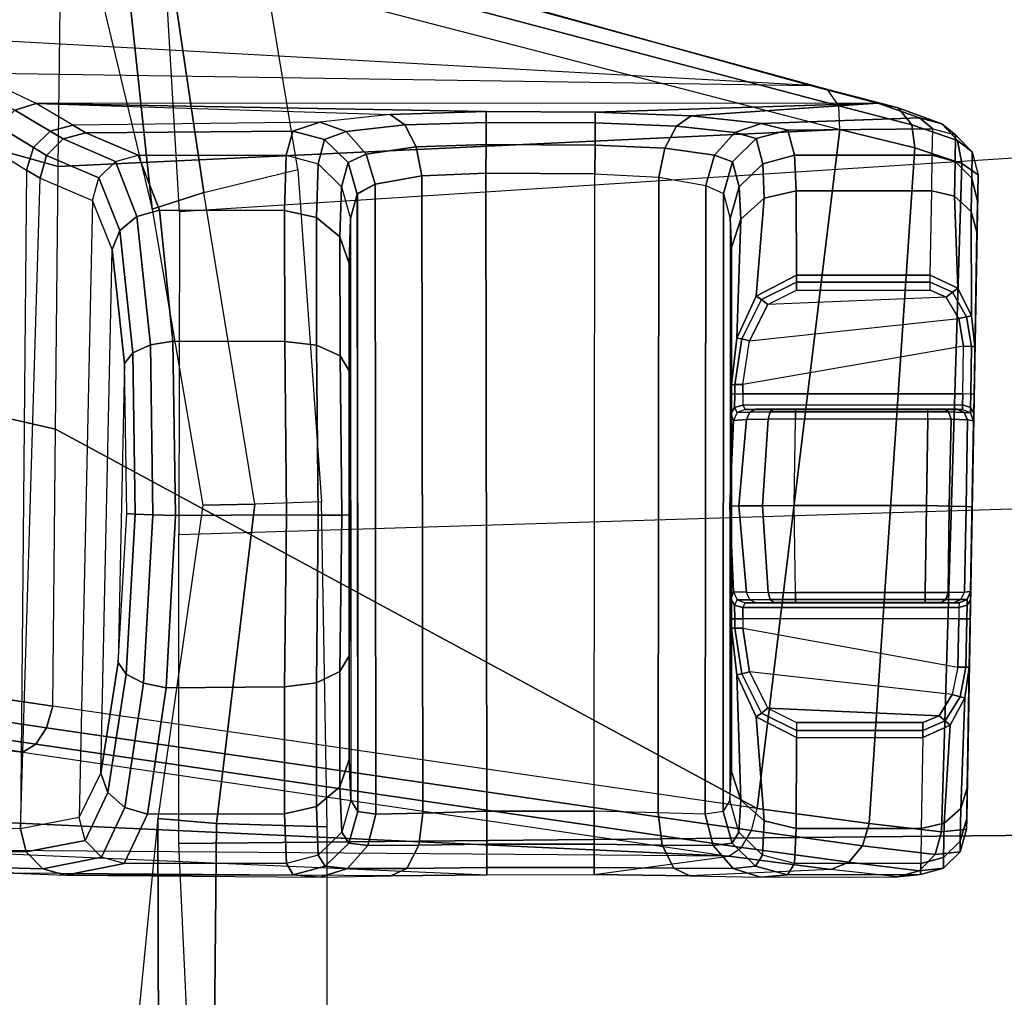
# Model space of a CAD drawing. Units: inches. Extents: x -2 to 303, y -6 to 150.
# Drawn here: x 254 to 256, y 35 to 36 of the extents above; entities that cross this region are included whole.
import ezdxf

# ---------------------------------------------------------------- set-up
doc = ezdxf.new("R2010")
doc.units = ezdxf.units.IN
doc.header["$MEASUREMENT"] = 0
for name, color, linetype in [('SEAT-CHASSIS', 5, 'Continuous'), ('SEAT-FABRIC', 5, 'Continuous'), ('SEAT-FRAME', 5, 'Continuous')]:
    doc.layers.add(name, color=color, linetype=linetype)

# ---------------------------------------------------------------- blocks, each defined once
blk = doc.blocks.new('1COSM_MIDBACK_ARMS_0T')
at = {"layer": 'SEAT-CHASSIS'}
for points in [[(5.5419, -6.9724, 18.569), (5.7184, -6.043, 18.5238), (5.5438, -6.7005, 18.9957), (5.4255, -7.7381, 19.0938)], [(5.3521, -7.4434, 19.5273), (5.5438, -6.7005, 18.9957), (5.4255, -7.7381, 19.0938), (5.2986, -8.6004, 19.6882)], [(5.5419, -6.9724, 18.569), (5.4255, -7.7381, 19.0938), (5.4354, -7.754, 19.0729), (5.5498, -6.9887, 18.5474)], [(5.5498, -6.9887, 18.5474), (5.4354, -7.754, 19.0729), (5.4554, -7.7671, 19.0583), (5.5687, -7.0025, 18.5317)], [(5.5687, -7.0025, 18.5317), (5.4554, -7.7671, 19.0583), (5.4817, -7.775, 19.0527), (5.5947, -7.0111, 18.525)], [(5.5946, -7.0111, 18.525), (5.4817, -7.775, 19.0527), (5.8199, -7.7782, 18.9799), (5.9948, -7.0134, 18.4047)], [(5.9948, -7.0134, 18.4047), (5.8199, -7.7782, 18.9799), (6.1409, -7.7815, 18.8512), (6.3545, -7.0158, 18.1922)], [(6.3545, -7.0158, 18.1922), (6.1409, -7.7815, 18.8512), (6.4333, -7.7851, 18.6667), (6.6453, -7.0185, 17.8928)], [(6.5415, -7.091, 18.9023), (6.4997, -7.7651, 18.7044), (6.2398, -8.7004, 19.6919), (6.302, -7.5699, 19.5368)], [(5.3063, -7.6074, 19.681), (5.3063, -7.6074, 19.681), (5.3521, -7.4434, 19.5273), (5.2986, -8.6004, 19.6882)], [(6.2398, -8.7004, 19.6919), (6.2398, -8.7004, 19.6919), (6.302, -7.5699, 19.5368), (6.2554, -7.6755, 19.6915)], [(5.2743, -8.1878, 19.9138), (5.2777, -7.7272, 19.8796), (5.3063, -7.6074, 19.681), (5.2759, -8.3048, 19.8814)], [(5.3063, -7.6074, 19.681), (5.2759, -8.3048, 19.8814), (5.276, -8.4361, 19.8814), (5.2986, -8.6004, 19.6882)], [(6.2177, -7.7547, 19.8645), (6.2554, -7.6755, 19.6915), (6.2469, -7.6513, 19.7031), (6.2098, -7.7285, 19.8722)], [(5.3037, -7.7425, 20.1099), (5.3052, -7.6835, 19.9007), (5.2848, -7.7017, 19.8913), (5.2831, -7.7626, 20.1076)], [(5.3317, -7.7355, 20.1101), (5.3332, -7.6777, 19.9052), (5.3052, -7.6835, 19.9007), (5.3037, -7.7425, 20.1099)], [(5.3332, -7.6777, 19.9052), (6.1635, -7.6986, 19.8751), (6.1364, -7.7429, 20.054), (5.3317, -7.7355, 20.1101)], [(6.2554, -7.6755, 19.6915), (6.2398, -8.7004, 19.6919), (6.2184, -8.7826, 19.805), (6.2177, -7.7547, 19.8645)], [(5.2831, -7.7626, 20.1076), (5.2848, -7.7017, 19.8913), (5.2777, -7.7272, 19.8796), (5.2754, -7.7902, 20.104)], [(6.1639, -7.7511, 20.0557), (6.1902, -7.7082, 19.8761), (6.1635, -7.6986, 19.8751), (6.1364, -7.7429, 20.054)], [(6.184, -7.7716, 20.0549), (6.2098, -7.7285, 19.8722), (6.1902, -7.7082, 19.8761), (6.1639, -7.7511, 20.0557)], [(5.2754, -7.7902, 20.104), (5.2729, -8.1015, 20.0025), (5.2743, -8.1878, 19.9138), (5.2777, -7.7272, 19.8796)], [(6.1914, -7.7991, 20.0518), (6.2177, -7.7547, 19.8645), (6.2098, -7.7285, 19.8722), (6.184, -7.7716, 20.0549)], [(5.3177, -7.8142, 20.6185), (5.3037, -7.7425, 20.1099), (5.2831, -7.7626, 20.1076), (5.2971, -7.8342, 20.6162)], [(5.4255, -7.7381, 19.0938), (5.2986, -8.6004, 19.6882), (5.3089, -8.6159, 19.667), (5.4354, -7.754, 19.0729)], [(5.3457, -7.8071, 20.6187), (5.3317, -7.7355, 20.1101), (5.3037, -7.7425, 20.1099), (5.3177, -7.8142, 20.6185)], [(6.0994, -7.8232, 20.6309), (5.3457, -7.8071, 20.6187), (5.3317, -7.7355, 20.1101), (6.1268, -7.7592, 20.1714)], [(6.1268, -7.7592, 20.1714), (6.1268, -7.7592, 20.1714), (6.1364, -7.7429, 20.054), (5.3317, -7.7355, 20.1101)], [(6.1544, -7.7672, 20.1719), (6.1639, -7.7511, 20.0557), (6.1364, -7.7429, 20.054), (6.1268, -7.7592, 20.1714)], [(5.4354, -7.754, 19.0729), (5.3089, -8.6159, 19.667), (5.3297, -8.6283, 19.6526), (5.4554, -7.7671, 19.0583)], [(6.1746, -7.7876, 20.1703), (6.184, -7.7716, 20.0549), (6.1639, -7.7511, 20.0557), (6.1544, -7.7672, 20.1719)], [(6.2177, -7.7547, 19.8645), (6.2044, -8.1868, 19.9188), (6.1949, -8.101, 20.002), (6.1914, -7.7991, 20.0518)], [(6.2079, -8.3043, 19.8879), (6.2079, -8.3043, 19.8879), (6.2177, -7.7547, 19.8645), (6.2044, -8.1868, 19.9188)], [(6.2079, -8.3043, 19.8879), (6.2072, -8.4373, 19.8877), (6.2184, -8.7826, 19.805), (6.2177, -7.7547, 19.8645)], [(5.2971, -7.8342, 20.6162), (5.2831, -7.7626, 20.1076), (5.2754, -7.7902, 20.104), (5.2894, -7.8618, 20.6125)], [(5.4554, -7.7671, 19.0583), (5.3297, -8.6283, 19.6526), (5.3567, -8.635, 19.648), (5.4817, -7.775, 19.0527)], [(6.127, -7.8312, 20.6314), (6.1544, -7.7672, 20.1719), (6.1268, -7.7592, 20.1714), (6.0994, -7.8232, 20.6309)], [(6.1471, -7.8516, 20.6298), (6.1746, -7.7876, 20.1703), (6.1544, -7.7672, 20.1719), (6.127, -7.8312, 20.6314)], [(6.4907, -7.7858, 18.6819), (6.235, -8.7212, 19.6713), (6.2398, -8.7004, 19.6919), (6.4997, -7.7651, 18.7044)], [(5.3567, -8.635, 19.648), (5.3567, -8.635, 19.648), (5.4817, -7.775, 19.0527), (5.8199, -7.7782, 18.9799)], [(5.3567, -8.635, 19.648), (5.8199, -7.7782, 18.9799), (6.1409, -7.7815, 18.8512), (6.1861, -8.7359, 19.6465)], [(6.1821, -7.8151, 20.1669), (6.1914, -7.7991, 20.0518), (6.184, -7.7716, 20.0549), (6.1746, -7.7876, 20.1703)], [(5.2759, -8.0686, 20.1203), (5.2759, -8.0686, 20.1203), (5.2754, -7.7902, 20.104), (5.2729, -8.1015, 20.0025)], [(5.2894, -7.8618, 20.6125), (5.2754, -7.7902, 20.104), (5.2759, -8.0686, 20.1203), (5.2894, -8.0602, 20.6125)], [(6.1409, -7.7815, 18.8512), (6.1409, -7.7815, 18.8512), (6.4333, -7.7851, 18.6667), (6.1861, -8.7359, 19.6465)], [(6.1546, -7.8791, 20.6264), (6.1821, -7.8151, 20.1669), (6.1746, -7.7876, 20.1703), (6.1471, -7.8516, 20.6298)], [(6.4333, -7.7851, 18.6667), (6.1861, -8.7359, 19.6465), (6.2148, -8.7347, 19.6542), (6.4639, -7.7939, 18.6667)], [(6.4639, -7.7939, 18.6667), (6.2148, -8.7347, 19.6542), (6.235, -8.7212, 19.6713), (6.4907, -7.7858, 18.6819)], [(6.1949, -8.101, 20.002), (6.1914, -7.7991, 20.0518), (6.1821, -7.8151, 20.1669), (6.1841, -8.0679, 20.1338)], [(5.3177, -7.8142, 20.6185), (5.3761, -7.8422, 20.8131), (5.3578, -7.8628, 20.8208), (5.2971, -7.8342, 20.6162)], [(5.3457, -7.8071, 20.6187), (5.4, -7.8336, 20.8), (5.3761, -7.8422, 20.8131), (5.3177, -7.8142, 20.6185)], [(5.4, -7.8336, 20.8), (6.0394, -7.8472, 20.81), (6.0994, -7.8232, 20.6309), (5.3457, -7.8071, 20.6187)], [(6.1841, -8.0679, 20.1338), (6.1821, -7.8151, 20.1669), (6.1546, -7.8791, 20.6264), (6.1546, -8.0599, 20.6264)], [(6.0394, -7.8472, 20.81), (6.0994, -7.8232, 20.6309), (6.127, -7.8312, 20.6314), (6.0626, -7.8566, 20.8238)], [(5.2971, -7.8342, 20.6162), (5.3578, -7.8628, 20.8208), (5.3497, -7.8903, 20.8212), (5.2894, -7.8618, 20.6125)], [(5.4, -7.8336, 20.8), (5.5351, -7.8547, 20.9319), (5.521, -7.8645, 20.9546), (5.3761, -7.8422, 20.8131)], [(5.9004, -7.8624, 20.9376), (5.5351, -7.8547, 20.9319), (5.4, -7.8336, 20.8), (6.0394, -7.8472, 20.81)], [(6.0626, -7.8566, 20.8238), (6.127, -7.8312, 20.6314), (6.1471, -7.8516, 20.6298), (6.08, -7.8775, 20.8322)], [(5.3761, -7.8422, 20.8131), (5.521, -7.8645, 20.9546), (5.5099, -7.8856, 20.9701), (5.3578, -7.8628, 20.8208)], [(5.9004, -7.8624, 20.9376), (6.0394, -7.8472, 20.81), (6.0626, -7.8566, 20.8238), (5.9133, -7.8727, 20.9607)], [(6.08, -7.8775, 20.8322), (6.1471, -7.8516, 20.6298), (6.1546, -7.8791, 20.6264), (6.0876, -7.905, 20.8333)], [(5.2894, -8.0602, 20.6125), (5.2894, -7.8618, 20.6125), (5.3497, -7.8903, 20.8212), (5.3501, -8.058, 20.822)], [(5.3578, -7.8628, 20.8208), (5.5099, -7.8856, 20.9701), (5.5042, -7.9131, 20.9747), (5.3497, -7.8903, 20.8212)], [(5.521, -7.8645, 20.9546), (5.7164, -7.8756, 21.0083), (5.7156, -7.897, 21.0269), (5.5099, -7.8856, 20.9701)], [(5.5351, -7.8547, 20.9319), (5.717, -7.8652, 20.9819), (5.7164, -7.8756, 21.0083), (5.521, -7.8645, 20.9546)], [(5.717, -7.8652, 20.9819), (5.717, -7.8652, 20.9819), (5.9004, -7.8624, 20.9376), (5.5351, -7.8547, 20.9319)], [(5.717, -7.8652, 20.9819), (5.9004, -7.8624, 20.9376), (5.9133, -7.8727, 20.9607), (5.7164, -7.8756, 21.0083)], [(5.9133, -7.8727, 20.9607), (6.0626, -7.8566, 20.8238), (6.08, -7.8775, 20.8322), (5.9231, -7.8941, 20.9767)], [(5.7164, -7.8756, 21.0083), (5.9133, -7.8727, 20.9607), (5.9231, -7.8941, 20.9767), (5.7156, -7.897, 21.0269)], [(5.5099, -7.8856, 20.9701), (5.7156, -7.897, 21.0269), (5.7148, -7.9246, 21.0336), (5.5042, -7.9131, 20.9747)], [(5.9231, -7.8941, 20.9767), (6.08, -7.8775, 20.8322), (6.0876, -7.905, 20.8333), (5.9276, -7.9216, 20.9819)], [(6.0872, -8.0579, 20.8338), (6.0876, -7.905, 20.8333), (6.1546, -7.8791, 20.6264), (6.1546, -8.0599, 20.6264)], [(5.3501, -8.058, 20.822), (5.3497, -7.8903, 20.8212), (5.5042, -7.9131, 20.9747), (5.5053, -8.058, 20.9753)], [(5.7156, -7.897, 21.0269), (5.9231, -7.8941, 20.9767), (5.9276, -7.9216, 20.9819), (5.7148, -7.9246, 21.0336)], [(5.9273, -8.0581, 20.9821), (5.9276, -7.9216, 20.9819), (6.0876, -7.905, 20.8333), (6.0872, -8.0579, 20.8338)], [(5.5053, -8.058, 20.9753), (5.5042, -7.9131, 20.9747), (5.7148, -7.9246, 21.0336), (5.7154, -8.0601, 21.0336)], [(5.7154, -8.0601, 21.0336), (5.7148, -7.9246, 21.0336), (5.9276, -7.9216, 20.9819), (5.9273, -8.0581, 20.9821)], [(5.2833, -8.1349, 20.0222), (5.2862, -8.1076, 20.1207), (5.2759, -8.0686, 20.1203), (5.2729, -8.1015, 20.0025)], [(5.2894, -8.0602, 20.6125), (5.2759, -8.0686, 20.1203), (5.2862, -8.1076, 20.1207), (5.2998, -8.0991, 20.6129)], [(5.3591, -8.0968, 20.817), (5.2998, -8.0991, 20.6129), (5.2894, -8.0602, 20.6125), (5.3501, -8.058, 20.822)], [(5.5102, -8.0968, 20.9663), (5.3591, -8.0968, 20.817), (5.3501, -8.058, 20.822), (5.5053, -8.058, 20.9753)], [(5.7149, -8.0991, 21.0233), (5.5102, -8.0968, 20.9663), (5.5053, -8.058, 20.9753), (5.7154, -8.0601, 21.0336)], [(5.9227, -8.0969, 20.9729), (5.7149, -8.0991, 21.0233), (5.7154, -8.0601, 21.0336), (5.9273, -8.0581, 20.9821)], [(6.0785, -8.0967, 20.8285), (5.9227, -8.0969, 20.9729), (5.9273, -8.0581, 20.9821), (6.0872, -8.0579, 20.8338)], [(6.1443, -8.0988, 20.6264), (6.0785, -8.0967, 20.8285), (6.0872, -8.0579, 20.8338), (6.1546, -8.0599, 20.6264)], [(6.1443, -8.0988, 20.6264), (6.1738, -8.1068, 20.1338), (6.1841, -8.0679, 20.1338), (6.1546, -8.0599, 20.6264)], [(6.1738, -8.1068, 20.1338), (6.1835, -8.1332, 20.0196), (6.1949, -8.101, 20.002), (6.1841, -8.0679, 20.1338)], [(5.2836, -8.2074, 19.9487), (5.2833, -8.1349, 20.0222), (5.2729, -8.1015, 20.0025), (5.2743, -8.1878, 19.9138)], [(5.2998, -8.0991, 20.6129), (5.2862, -8.1076, 20.1207), (5.3144, -8.1363, 20.1204), (5.328, -8.1279, 20.6126)], [(5.3833, -8.1256, 20.8028), (5.328, -8.1279, 20.6126), (5.2998, -8.0991, 20.6129), (5.3591, -8.0968, 20.817)], [(5.5241, -8.1255, 20.942), (5.3833, -8.1256, 20.8028), (5.3591, -8.0968, 20.817), (5.5102, -8.0968, 20.9663)], [(5.7149, -8.1278, 20.995), (5.5241, -8.1255, 20.942), (5.5102, -8.0968, 20.9663), (5.7149, -8.0991, 21.0233)], [(5.9096, -8.1257, 20.9481), (5.7149, -8.1278, 20.995), (5.7149, -8.0991, 21.0233), (5.9227, -8.0969, 20.9729)], [(6.0548, -8.1254, 20.8135), (5.9096, -8.1257, 20.9481), (5.9227, -8.0969, 20.9729), (6.0785, -8.0967, 20.8285)], [(6.1161, -8.1275, 20.6252), (6.0548, -8.1254, 20.8135), (6.0785, -8.0967, 20.8285), (6.1443, -8.0988, 20.6264)], [(6.1161, -8.1275, 20.6252), (6.1456, -8.1355, 20.1326), (6.1738, -8.1068, 20.1338), (6.1443, -8.0988, 20.6264)], [(6.1835, -8.1332, 20.0196), (6.1917, -8.2047, 19.9482), (6.2044, -8.1868, 19.9188), (6.1949, -8.101, 20.002)], [(5.3114, -8.1596, 20.0366), (5.3144, -8.1363, 20.1204), (5.2862, -8.1076, 20.1207), (5.2833, -8.1349, 20.0222)], [(6.1456, -8.1355, 20.1326), (6.1561, -8.1576, 20.031), (6.1835, -8.1332, 20.0196), (6.1738, -8.1068, 20.1338)], [(5.328, -8.1279, 20.6126), (5.3144, -8.1363, 20.1204), (5.3532, -8.1473, 20.1195), (5.3668, -8.1389, 20.6117)], [(5.4165, -8.1367, 20.7831), (5.3668, -8.1389, 20.6117), (5.328, -8.1279, 20.6126), (5.3833, -8.1256, 20.8028)], [(5.5434, -8.1367, 20.9086), (5.4165, -8.1367, 20.7831), (5.3833, -8.1256, 20.8028), (5.5241, -8.1255, 20.942)], [(5.7153, -8.1388, 20.9562), (5.5434, -8.1367, 20.9086), (5.5241, -8.1255, 20.942), (5.7149, -8.1278, 20.995)], [(5.8914, -8.1368, 20.9141), (5.7153, -8.1388, 20.9562), (5.7149, -8.1278, 20.995), (5.9096, -8.1257, 20.9481)], [(6.0223, -8.1366, 20.7928), (5.8914, -8.1368, 20.9141), (5.9096, -8.1257, 20.9481), (6.0548, -8.1254, 20.8135)], [(6.0774, -8.1386, 20.6231), (6.0223, -8.1366, 20.7928), (6.0548, -8.1254, 20.8135), (6.1161, -8.1275, 20.6252)], [(6.0774, -8.1386, 20.6231), (6.1069, -8.1466, 20.1305), (6.1456, -8.1355, 20.1326), (6.1161, -8.1275, 20.6252)], [(5.3118, -8.2217, 19.975), (5.3114, -8.1596, 20.0366), (5.2833, -8.1349, 20.0222), (5.2836, -8.2074, 19.9487)], [(5.3499, -8.1693, 20.0419), (5.3532, -8.1473, 20.1195), (5.3144, -8.1363, 20.1204), (5.3114, -8.1596, 20.0366)], [(6.0774, -8.1386, 20.6231), (5.3668, -8.1389, 20.6117), (5.3532, -8.1473, 20.1195), (6.1069, -8.1466, 20.1305)], [(5.4165, -8.1367, 20.7831), (6.0223, -8.1366, 20.7928), (6.0774, -8.1386, 20.6231), (5.3668, -8.1389, 20.6117)], [(5.8914, -8.1368, 20.9141), (5.5434, -8.1367, 20.9086), (5.4165, -8.1367, 20.7831), (6.0223, -8.1366, 20.7928)], [(5.7153, -8.1388, 20.9562), (5.7153, -8.1388, 20.9562), (5.8914, -8.1368, 20.9141), (5.5434, -8.1367, 20.9086)], [(6.1069, -8.1466, 20.1305), (6.1192, -8.1684, 20.0336), (6.1561, -8.1576, 20.031), (6.1456, -8.1355, 20.1326)], [(6.1561, -8.1576, 20.031), (6.1648, -8.2186, 19.969), (6.1917, -8.2047, 19.9482), (6.1835, -8.1332, 20.0196)], [(5.3499, -8.1693, 20.0419), (6.1192, -8.1684, 20.0336), (6.1081, -8.1469, 20.1112), (5.3532, -8.1473, 20.1195)], [(6.1069, -8.1466, 20.1305), (6.1069, -8.1466, 20.1305), (5.3532, -8.1473, 20.1195), (6.1081, -8.1469, 20.1112)], [(5.3512, -8.2268, 19.9854), (5.3499, -8.1693, 20.0419), (5.3114, -8.1596, 20.0366), (5.3118, -8.2217, 19.975)], [(6.1192, -8.1684, 20.0336), (6.1295, -8.2255, 19.9766), (6.1648, -8.2186, 19.969), (6.1561, -8.1576, 20.031)], [(5.3512, -8.2268, 19.9854), (6.1295, -8.2255, 19.9766), (6.1192, -8.1684, 20.0336), (5.3499, -8.1693, 20.0419)], [(5.2846, -8.3048, 19.9224), (5.2836, -8.2074, 19.9487), (5.2743, -8.1878, 19.9138), (5.2759, -8.3048, 19.8814)], [(6.1917, -8.2047, 19.9482), (6.1947, -8.3042, 19.9216), (6.2079, -8.3043, 19.8879), (6.2044, -8.1868, 19.9188)], [(5.3131, -8.3048, 19.9531), (5.3118, -8.2217, 19.975), (5.2836, -8.2074, 19.9487), (5.2846, -8.3048, 19.9224)], [(6.1648, -8.2186, 19.969), (6.1678, -8.3041, 19.9459), (6.1947, -8.3042, 19.9216), (6.1917, -8.2047, 19.9482)], [(5.3533, -8.3048, 19.9648), (5.3512, -8.2268, 19.9854), (5.3118, -8.2217, 19.975), (5.3131, -8.3048, 19.9531)], [(5.3533, -8.3048, 19.9648), (6.1328, -8.3038, 19.9555), (6.1295, -8.2255, 19.9766), (5.3512, -8.2268, 19.9854)], [(6.1295, -8.2255, 19.9766), (6.1328, -8.3038, 19.9555), (6.1678, -8.3041, 19.9459), (6.1648, -8.2186, 19.969)], [(5.2847, -8.4361, 19.9224), (5.2846, -8.3048, 19.9224), (5.2759, -8.3048, 19.8814), (5.276, -8.4361, 19.8814)], [(5.3132, -8.4361, 19.9531), (5.3131, -8.3048, 19.9531), (5.2846, -8.3048, 19.9224), (5.2847, -8.4361, 19.9224)], [(5.3533, -8.436, 19.9648), (5.3533, -8.3048, 19.9648), (5.3131, -8.3048, 19.9531), (5.3132, -8.4361, 19.9531)], [(5.3533, -8.436, 19.9648), (6.1321, -8.4369, 19.9555), (6.1328, -8.3038, 19.9555), (5.3533, -8.3048, 19.9648)], [(6.1328, -8.3038, 19.9555), (6.1321, -8.4369, 19.9555), (6.1671, -8.4371, 19.9459), (6.1678, -8.3041, 19.9459)], [(6.1678, -8.3041, 19.9459), (6.1671, -8.4371, 19.9459), (6.1941, -8.4372, 19.9215), (6.1947, -8.3042, 19.9216)], [(6.1947, -8.3042, 19.9216), (6.1941, -8.4372, 19.9215), (6.2072, -8.4373, 19.8877), (6.2079, -8.3043, 19.8879)], [(5.2837, -8.5334, 19.9486), (5.2847, -8.4361, 19.9224), (5.276, -8.4361, 19.8814), (5.2745, -8.553, 19.9137)], [(5.276, -8.4361, 19.8814), (5.2986, -8.6004, 19.6882), (5.2823, -8.725, 19.8088), (5.2745, -8.553, 19.9137)], [(5.3119, -8.5191, 19.9749), (5.3132, -8.4361, 19.9531), (5.2847, -8.4361, 19.9224), (5.2837, -8.5334, 19.9486)], [(5.3514, -8.514, 19.9854), (5.3533, -8.436, 19.9648), (5.3132, -8.4361, 19.9531), (5.3119, -8.5191, 19.9749)], [(5.3533, -8.436, 19.9648), (6.1321, -8.4369, 19.9555), (6.1278, -8.5152, 19.9766), (5.3514, -8.514, 19.9854)], [(6.1321, -8.4369, 19.9555), (6.1278, -8.5152, 19.9766), (6.1633, -8.5223, 19.9689), (6.1671, -8.4371, 19.9459)], [(6.1671, -8.4371, 19.9459), (6.1633, -8.5223, 19.9689), (6.1903, -8.5364, 19.9479), (6.1941, -8.4372, 19.9215)], [(6.1941, -8.4372, 19.9215), (6.1903, -8.5364, 19.9479), (6.2027, -8.5546, 19.9181), (6.2072, -8.4373, 19.8877)], [(6.2027, -8.5546, 19.9181), (6.2027, -8.5546, 19.9181), (6.2184, -8.7826, 19.805), (6.2072, -8.4373, 19.8877)], [(5.3499, -8.5715, 20.0419), (5.3514, -8.514, 19.9854), (5.3119, -8.5191, 19.9749), (5.3114, -8.5812, 20.0365)], [(5.3514, -8.514, 19.9854), (6.1278, -8.5152, 19.9766), (6.1178, -8.5723, 20.0335), (5.3499, -8.5715, 20.0419)], [(5.3114, -8.5812, 20.0365), (5.3119, -8.5191, 19.9749), (5.2837, -8.5334, 19.9486), (5.2833, -8.6059, 20.0221)], [(6.1278, -8.5152, 19.9766), (6.1178, -8.5723, 20.0335), (6.1549, -8.5831, 20.0306), (6.1633, -8.5223, 19.9689)], [(6.1633, -8.5223, 19.9689), (6.1549, -8.5831, 20.0306), (6.1823, -8.6077, 20.0188), (6.1903, -8.5364, 19.9479)], [(5.2833, -8.6059, 20.0221), (5.2837, -8.5334, 19.9486), (5.2745, -8.553, 19.9137), (5.273, -8.6393, 20.0024)], [(6.1903, -8.5364, 19.9479), (6.1823, -8.6077, 20.0188), (6.1935, -8.6401, 20.0008), (6.2027, -8.5546, 19.9181)], [(5.2823, -8.725, 19.8088), (5.2745, -8.553, 19.9137), (5.273, -8.6393, 20.0024), (5.2732, -8.8065, 19.9651)], [(6.1935, -8.6401, 20.0008), (6.2002, -8.8333, 19.9347), (6.2184, -8.7826, 19.805), (6.2027, -8.5546, 19.9181)], [(5.3532, -8.5935, 20.1195), (5.3499, -8.5715, 20.0419), (5.3114, -8.5812, 20.0365), (5.3144, -8.6045, 20.1204)], [(5.3499, -8.5715, 20.0419), (6.1178, -8.5723, 20.0335), (6.108, -8.5939, 20.1112), (5.3532, -8.5935, 20.1195)], [(6.1178, -8.5723, 20.0335), (6.108, -8.5939, 20.1112), (6.1467, -8.6049, 20.1133), (6.1549, -8.5831, 20.0306)], [(5.3144, -8.6045, 20.1204), (5.3114, -8.5812, 20.0365), (5.2833, -8.6059, 20.0221), (5.2862, -8.6332, 20.1207)], [(6.1549, -8.5831, 20.0306), (6.1467, -8.6049, 20.1133), (6.1749, -8.6337, 20.1145), (6.1823, -8.6077, 20.0188)], [(5.3668, -8.6019, 20.6117), (5.3532, -8.5935, 20.1195), (5.3144, -8.6045, 20.1204), (5.328, -8.6129, 20.6126)], [(6.0774, -8.6022, 20.6231), (5.3668, -8.6019, 20.6117), (5.3532, -8.5935, 20.1195), (6.108, -8.5939, 20.1112)], [(6.1161, -8.6132, 20.6252), (6.1467, -8.6049, 20.1133), (6.108, -8.5939, 20.1112), (6.0774, -8.6022, 20.6231)], [(5.2862, -8.6332, 20.1207), (5.2833, -8.6059, 20.0221), (5.273, -8.6393, 20.0024), (5.2759, -8.6722, 20.1203)], [(5.2823, -8.725, 19.8088), (5.2986, -8.6004, 19.6882), (5.3089, -8.6159, 19.667), (5.291, -8.747, 19.7929)], [(5.328, -8.6129, 20.6126), (5.3144, -8.6045, 20.1204), (5.2862, -8.6332, 20.1207), (5.2998, -8.6417, 20.6129)], [(5.3668, -8.6019, 20.6117), (5.4018, -8.6038, 20.7558), (5.367, -8.615, 20.7725), (5.328, -8.6129, 20.6126)], [(5.367, -8.615, 20.7725), (5.5201, -8.6101, 20.9276), (5.4687, -8.6339, 20.9301), (5.3416, -8.6437, 20.7845)], [(5.4018, -8.6038, 20.7558), (6.042, -8.6039, 20.7577), (6.0774, -8.6022, 20.6231), (5.3668, -8.6019, 20.6117)], [(5.4018, -8.6038, 20.7558), (5.5768, -8.6038, 20.9256), (5.5201, -8.6101, 20.9276), (5.367, -8.615, 20.7725)], [(5.8631, -8.6036, 20.9229), (5.5882, -8.6036, 20.9257), (5.4018, -8.6038, 20.7558), (6.042, -8.6039, 20.7577)], [(5.4018, -8.6038, 20.7558), (5.4018, -8.6038, 20.7558), (5.5768, -8.6038, 20.9256), (5.5882, -8.6036, 20.9257)], [(5.4687, -8.6339, 20.9301), (5.5201, -8.6101, 20.9276), (5.5211, -8.6162, 20.9359), (5.473, -8.6404, 20.9364)], [(5.5201, -8.6101, 20.9276), (5.5768, -8.6038, 20.9256), (5.5768, -8.608, 20.9354), (5.5211, -8.6162, 20.9359)], [(5.5211, -8.6162, 20.9359), (5.5768, -8.608, 20.9354), (5.577, -8.6178, 20.9394), (5.5235, -8.6258, 20.939)], [(5.5768, -8.6038, 20.9256), (5.5882, -8.6036, 20.9257), (5.5882, -8.6078, 20.9355), (5.5768, -8.608, 20.9354)], [(5.5768, -8.608, 20.9354), (5.5882, -8.6078, 20.9355), (5.5883, -8.6177, 20.9395), (5.577, -8.6178, 20.9394)], [(5.5882, -8.6036, 20.9257), (5.612, -8.6034, 20.9358), (5.6051, -8.6076, 20.9426), (5.5882, -8.6078, 20.9355)], [(5.612, -8.6034, 20.9358), (5.8394, -8.6034, 20.9335), (5.8631, -8.6036, 20.9229), (5.5882, -8.6036, 20.9257)], [(5.5882, -8.6078, 20.9355), (5.6051, -8.6076, 20.9426), (5.6022, -8.6175, 20.9454), (5.5883, -8.6177, 20.9395)], [(5.6051, -8.6076, 20.9426), (5.6117, -8.6107, 20.9614), (5.6079, -8.6203, 20.959), (5.6022, -8.6175, 20.9454)], [(5.612, -8.6034, 20.9358), (5.6212, -8.6063, 20.9627), (5.6117, -8.6107, 20.9614), (5.6051, -8.6076, 20.9426)], [(5.6117, -8.6107, 20.9614), (5.6117, -8.626, 20.9898), (5.6208, -8.6219, 20.9929), (5.6212, -8.6063, 20.9627)], [(5.612, -8.6034, 20.9358), (5.612, -8.6034, 20.9358), (5.6212, -8.6063, 20.9627), (5.7259, -8.6018, 20.9563)], [(5.7259, -8.6018, 20.9563), (5.7259, -8.6018, 20.9563), (5.612, -8.6034, 20.9358), (5.8394, -8.6034, 20.9335)], [(5.7259, -8.6018, 20.9563), (5.6212, -8.6063, 20.9627), (5.6208, -8.6219, 20.9929), (5.7263, -8.6128, 20.995)], [(5.8308, -8.6063, 20.9606), (5.7259, -8.6018, 20.9563), (5.7263, -8.6128, 20.995), (5.8318, -8.6219, 20.9908)], [(5.8308, -8.6063, 20.9606), (5.8308, -8.6063, 20.9606), (5.8394, -8.6034, 20.9335), (5.7259, -8.6018, 20.9563)], [(5.8308, -8.6063, 20.9606), (5.8394, -8.6034, 20.9335), (5.8465, -8.6076, 20.9402), (5.8403, -8.6108, 20.9594)], [(5.8308, -8.6063, 20.9606), (5.8318, -8.6219, 20.9908), (5.8408, -8.626, 20.9875), (5.8403, -8.6108, 20.9594)], [(5.8394, -8.6034, 20.9335), (5.8631, -8.6036, 20.9229), (5.8633, -8.6078, 20.9327), (5.8465, -8.6076, 20.9402)], [(5.8403, -8.6108, 20.9594), (5.8465, -8.6076, 20.9402), (5.8494, -8.6175, 20.9429), (5.8441, -8.6203, 20.9566)], [(5.8465, -8.6076, 20.9402), (5.8633, -8.6078, 20.9327), (5.8632, -8.6177, 20.9367), (5.8494, -8.6175, 20.9429)], [(5.8744, -8.6038, 20.9226), (5.8631, -8.6036, 20.9229), (5.8633, -8.6078, 20.9327), (5.8746, -8.608, 20.9324)], [(5.8744, -8.6038, 20.9226), (5.8744, -8.6038, 20.9226), (6.042, -8.6039, 20.7577), (5.8631, -8.6036, 20.9229)], [(5.8746, -8.608, 20.9324), (5.8633, -8.6078, 20.9327), (5.8632, -8.6177, 20.9367), (5.8745, -8.6178, 20.9364)], [(6.042, -8.6039, 20.7577), (5.8744, -8.6038, 20.9226), (5.9312, -8.6101, 20.9234), (6.0767, -8.6151, 20.7745)], [(5.9312, -8.6101, 20.9234), (5.8744, -8.6038, 20.9226), (5.8746, -8.608, 20.9324), (5.9304, -8.6162, 20.9317)], [(5.9304, -8.6162, 20.9317), (5.8746, -8.608, 20.9324), (5.8745, -8.6178, 20.9364), (5.928, -8.6258, 20.935)], [(5.9827, -8.6339, 20.9249), (5.9312, -8.6101, 20.9234), (5.9304, -8.6162, 20.9317), (5.9784, -8.6404, 20.9313)], [(6.0767, -8.6151, 20.7745), (5.9312, -8.6101, 20.9234), (5.9827, -8.6339, 20.9249), (6.102, -8.6438, 20.7867)], [(6.0774, -8.6022, 20.6231), (6.042, -8.6039, 20.7577), (6.0767, -8.6151, 20.7745), (6.1161, -8.6132, 20.6252)], [(6.1443, -8.642, 20.6264), (6.1749, -8.6337, 20.1145), (6.1467, -8.6049, 20.1133), (6.1161, -8.6132, 20.6252)], [(6.1823, -8.6077, 20.0188), (6.1749, -8.6337, 20.1145), (6.1852, -8.6726, 20.1145), (6.1935, -8.6401, 20.0008)], [(5.291, -8.747, 19.7929), (5.3089, -8.6159, 19.667), (5.3297, -8.6283, 19.6526), (5.3113, -8.7639, 19.7823)], [(5.328, -8.6129, 20.6126), (5.367, -8.615, 20.7725), (5.3416, -8.6437, 20.7845), (5.2998, -8.6417, 20.6129)], [(5.473, -8.6404, 20.9364), (5.5211, -8.6162, 20.9359), (5.5235, -8.6258, 20.939), (5.4793, -8.648, 20.9387)], [(5.577, -8.6178, 20.9394), (5.5295, -8.8803, 20.9391), (5.4959, -8.8734, 20.9388), (5.5235, -8.6258, 20.939)], [(5.5883, -8.8813, 20.9395), (5.5883, -8.6177, 20.9395), (5.577, -8.6178, 20.9394), (5.5295, -8.8803, 20.9391)], [(5.5883, -8.8813, 20.9395), (5.5883, -8.6177, 20.9395), (5.6022, -8.6175, 20.9454), (5.6021, -8.8816, 20.9453)], [(5.6021, -8.8816, 20.9453), (5.6022, -8.6175, 20.9454), (5.6079, -8.6203, 20.959), (5.6079, -8.8818, 20.959)], [(5.6079, -8.6203, 20.959), (5.6081, -8.6336, 20.9835), (5.6117, -8.626, 20.9898), (5.6117, -8.6107, 20.9614)], [(5.6079, -8.6203, 20.959), (5.6079, -8.8818, 20.9646), (5.6081, -8.8755, 20.9857), (5.6081, -8.6336, 20.9835)], [(5.6079, -8.8818, 20.959), (5.6079, -8.8818, 20.959), (5.6079, -8.6203, 20.959), (5.6079, -8.8818, 20.9646)], [(5.6118, -8.6511, 21.009), (5.6117, -8.626, 20.9898), (5.6208, -8.6219, 20.9929), (5.6206, -8.6487, 21.014)], [(5.7263, -8.6128, 20.995), (5.6208, -8.6219, 20.9929), (5.6206, -8.6487, 21.014), (5.7266, -8.6415, 21.0233)], [(5.8318, -8.6219, 20.9908), (5.7263, -8.6128, 20.995), (5.7266, -8.6415, 21.0233), (5.8324, -8.6487, 21.0118)], [(5.8318, -8.6219, 20.9908), (5.8324, -8.6487, 21.0118), (5.8412, -8.6511, 21.0067), (5.8408, -8.626, 20.9875)], [(5.8403, -8.6108, 20.9594), (5.8408, -8.626, 20.9875), (5.8443, -8.6336, 20.9811), (5.8441, -8.6203, 20.9566)], [(5.8496, -8.8858, 20.9428), (5.8494, -8.6175, 20.9429), (5.8441, -8.6203, 20.9566), (5.8441, -8.8857, 20.9566)], [(5.8441, -8.8857, 20.962), (5.8441, -8.6203, 20.9566), (5.8443, -8.6336, 20.9811), (5.8443, -8.8793, 20.9833)], [(5.8441, -8.8857, 20.9566), (5.8441, -8.8857, 20.9566), (5.8441, -8.8857, 20.962), (5.8441, -8.6203, 20.9566)], [(5.8632, -8.8861, 20.9367), (5.8632, -8.6177, 20.9367), (5.8494, -8.6175, 20.9429), (5.8496, -8.8858, 20.9428)], [(5.8632, -8.8861, 20.9367), (5.9215, -8.8871, 20.9351), (5.8745, -8.6178, 20.9364), (5.8632, -8.6177, 20.9367)], [(5.9215, -8.8871, 20.9351), (5.8745, -8.6178, 20.9364), (5.928, -8.6258, 20.935), (5.9553, -8.8814, 20.9342)], [(5.9784, -8.6404, 20.9313), (5.9304, -8.6162, 20.9317), (5.928, -8.6258, 20.935), (5.9722, -8.648, 20.9337)], [(6.1161, -8.6132, 20.6252), (6.0767, -8.6151, 20.7745), (6.102, -8.6438, 20.7867), (6.1443, -8.642, 20.6264)], [(5.2998, -8.6417, 20.6129), (5.2862, -8.6332, 20.1207), (5.2759, -8.6722, 20.1203), (5.2894, -8.6806, 20.6125)], [(5.3113, -8.7639, 19.7823), (5.3297, -8.6283, 19.6526), (5.3567, -8.635, 19.648), (5.3386, -8.7717, 19.7795)], [(5.3416, -8.6437, 20.7845), (5.4687, -8.6339, 20.9301), (5.4433, -8.683, 20.9318), (5.3322, -8.6826, 20.7886)], [(5.4433, -8.683, 20.9318), (5.4687, -8.6339, 20.9301), (5.473, -8.6404, 20.9364), (5.452, -8.683, 20.9368)], [(5.4959, -8.8734, 20.9388), (5.5235, -8.6258, 20.939), (5.4793, -8.648, 20.9387), (5.4701, -8.8574, 20.9387)], [(5.6083, -8.6553, 21.0002), (5.6081, -8.6336, 20.9835), (5.6117, -8.626, 20.9898), (5.6118, -8.6511, 21.009)], [(5.6081, -8.8755, 20.9857), (5.6081, -8.6336, 20.9835), (5.6083, -8.6553, 21.0002), (5.6083, -8.8604, 21.0007)], [(5.8408, -8.626, 20.9875), (5.8412, -8.6511, 21.0067), (5.8445, -8.6553, 20.9978), (5.8443, -8.6336, 20.9811)], [(5.8443, -8.6336, 20.9811), (5.8443, -8.8793, 20.9833), (5.8445, -8.864, 20.9983), (5.8445, -8.6553, 20.9978)], [(5.928, -8.6258, 20.935), (5.9553, -8.8814, 20.9342), (5.9813, -8.8661, 20.9335), (5.9722, -8.648, 20.9337)], [(6.008, -8.683, 20.9261), (5.9827, -8.6339, 20.9249), (5.9784, -8.6404, 20.9313), (5.9995, -8.6831, 20.9313)], [(6.102, -8.6438, 20.7867), (5.9827, -8.6339, 20.9249), (6.008, -8.683, 20.9261), (6.1113, -8.6826, 20.7909)], [(6.1546, -8.6809, 20.6264), (6.1852, -8.6726, 20.1145), (6.1749, -8.6337, 20.1145), (6.1443, -8.642, 20.6264)], [(5.273, -8.6393, 20.0024), (5.2732, -8.8065, 19.9651), (5.2763, -8.8347, 20.1375), (5.2759, -8.6722, 20.1203)], [(5.2998, -8.6417, 20.6129), (5.3416, -8.6437, 20.7845), (5.3322, -8.6826, 20.7886), (5.2894, -8.6806, 20.6125)], [(5.3567, -8.635, 19.648), (6.1861, -8.7359, 19.6465), (6.1636, -8.8276, 19.7709), (5.3386, -8.7717, 19.7795)], [(5.452, -8.683, 20.9368), (5.473, -8.6404, 20.9364), (5.4793, -8.648, 20.9387), (5.4618, -8.683, 20.9386)], [(5.7266, -8.6415, 21.0233), (5.6206, -8.6487, 21.014), (5.6206, -8.6818, 21.0215), (5.7267, -8.6805, 21.0336)], [(5.8324, -8.6487, 21.0118), (5.7266, -8.6415, 21.0233), (5.7267, -8.6805, 21.0336), (5.8326, -8.6818, 21.0194)], [(5.9995, -8.6831, 20.9313), (5.9784, -8.6404, 20.9313), (5.9722, -8.648, 20.9337), (5.9897, -8.683, 20.9332)], [(6.1443, -8.642, 20.6264), (6.102, -8.6438, 20.7867), (6.1113, -8.6826, 20.7909), (6.1546, -8.6809, 20.6264)], [(6.1852, -8.6726, 20.1145), (6.1869, -8.8497, 20.0865), (6.2002, -8.8333, 19.9347), (6.1935, -8.6401, 20.0008)], [(5.4701, -8.8574, 20.9387), (5.4793, -8.648, 20.9387), (5.4618, -8.683, 20.9386), (5.4618, -8.8373, 20.9386)], [(5.6083, -8.6818, 21.0061), (5.6083, -8.6553, 21.0002), (5.6118, -8.6511, 21.009), (5.6118, -8.6818, 21.0159)], [(5.6083, -8.6553, 21.0002), (5.6083, -8.8604, 21.0007), (5.6083, -8.8402, 21.0061), (5.6083, -8.6818, 21.0061)], [(5.6118, -8.6818, 21.0159), (5.6118, -8.6511, 21.009), (5.6206, -8.6487, 21.014), (5.6206, -8.6818, 21.0215)], [(5.8324, -8.6487, 21.0118), (5.8326, -8.6818, 21.0194), (5.8413, -8.6818, 21.0136), (5.8412, -8.6511, 21.0067)], [(5.8412, -8.6511, 21.0067), (5.8413, -8.6818, 21.0136), (5.8445, -8.6818, 21.0037), (5.8445, -8.6553, 20.9978)], [(5.8445, -8.864, 20.9983), (5.8445, -8.6553, 20.9978), (5.8445, -8.6818, 21.0037), (5.8445, -8.8437, 21.0037)], [(5.9813, -8.8661, 20.9335), (5.9722, -8.648, 20.9337), (5.9897, -8.683, 20.9332), (5.9897, -8.8466, 20.9332)], [(5.2759, -8.6722, 20.1203), (5.2763, -8.8347, 20.1375), (5.2894, -8.8349, 20.6125), (5.2894, -8.6806, 20.6125)], [(5.2894, -8.8349, 20.6125), (5.2894, -8.6806, 20.6125), (5.3322, -8.6826, 20.7886), (5.3322, -8.8356, 20.7886)], [(5.6083, -8.8402, 21.0061), (5.6083, -8.6818, 21.0061), (5.6118, -8.6818, 21.0159), (5.6118, -8.8402, 21.0159)], [(5.6118, -8.8402, 21.0159), (5.6118, -8.6818, 21.0159), (5.6206, -8.6818, 21.0215), (5.6206, -8.8402, 21.0215)], [(5.6206, -8.8402, 21.0215), (5.6206, -8.6818, 21.0215), (5.7267, -8.6805, 21.0336), (5.7267, -8.842, 21.0336)], [(5.7267, -8.842, 21.0336), (5.7267, -8.6805, 21.0336), (5.8326, -8.6818, 21.0194), (5.8326, -8.8437, 21.0194)], [(5.8413, -8.8437, 21.0136), (5.8413, -8.6818, 21.0136), (5.8326, -8.6818, 21.0194), (5.8326, -8.8437, 21.0194)], [(5.8445, -8.8437, 21.0037), (5.8445, -8.6818, 21.0037), (5.8413, -8.6818, 21.0136), (5.8413, -8.8437, 21.0136)], [(6.1546, -8.849, 20.6264), (6.1546, -8.6809, 20.6264), (6.1113, -8.6826, 20.7909), (6.1113, -8.8483, 20.7909)], [(6.1869, -8.8497, 20.0865), (6.1852, -8.6726, 20.1145), (6.1546, -8.6809, 20.6264), (6.1546, -8.849, 20.6264)], [(5.3322, -8.8356, 20.7886), (5.3322, -8.6826, 20.7886), (5.4433, -8.683, 20.9318), (5.4433, -8.8373, 20.9318)], [(5.452, -8.8373, 20.9368), (5.452, -8.683, 20.9368), (5.4433, -8.683, 20.9318), (5.4433, -8.8373, 20.9318)], [(5.4618, -8.8373, 20.9386), (5.4618, -8.683, 20.9386), (5.452, -8.683, 20.9368), (5.452, -8.8373, 20.9368)], [(5.9995, -8.8466, 20.9313), (5.9995, -8.6831, 20.9313), (5.9897, -8.683, 20.9332), (5.9897, -8.8466, 20.9332)], [(6.008, -8.8466, 20.9261), (6.008, -8.683, 20.9261), (5.9995, -8.6831, 20.9313), (5.9995, -8.8466, 20.9313)], [(6.1113, -8.8483, 20.7909), (6.1113, -8.6826, 20.7909), (6.008, -8.683, 20.9261), (6.008, -8.8466, 20.9261)], [(6.2124, -8.8074, 19.7905), (6.235, -8.7212, 19.6713), (6.2398, -8.7004, 19.6919), (6.2184, -8.7826, 19.805)], [(5.2732, -8.8065, 19.9651), (5.2823, -8.725, 19.8088), (5.291, -8.747, 19.7929), (5.2807, -8.8328, 19.9562)], [(6.1919, -8.8242, 19.7778), (6.2148, -8.7347, 19.6542), (6.235, -8.7212, 19.6713), (6.2124, -8.8074, 19.7905)], [(6.1636, -8.8276, 19.7709), (6.1861, -8.7359, 19.6465), (6.2148, -8.7347, 19.6542), (6.1919, -8.8242, 19.7778)], [(5.2807, -8.8328, 19.9562), (5.291, -8.747, 19.7929), (5.3113, -8.7639, 19.7823), (5.3007, -8.8524, 19.95)], [(5.3007, -8.8524, 19.95), (5.3113, -8.7639, 19.7823), (5.3386, -8.7717, 19.7795), (5.3283, -8.8601, 19.948)], [(5.3386, -8.7717, 19.7795), (6.1636, -8.8276, 19.7709), (6.1444, -8.8852, 19.9147), (5.3283, -8.8601, 19.948)], [(6.1931, -8.8605, 19.9271), (6.2124, -8.8074, 19.7905), (6.2184, -8.7826, 19.805), (6.2002, -8.8333, 19.9347)], [(5.2763, -8.8347, 20.1375), (5.2732, -8.8065, 19.9651), (5.2807, -8.8328, 19.9562), (5.2837, -8.8625, 20.1373)], [(6.1725, -8.8797, 19.9197), (6.1919, -8.8242, 19.7778), (6.2124, -8.8074, 19.7905), (6.1931, -8.8605, 19.9271)], [(6.1444, -8.8852, 19.9147), (6.1636, -8.8276, 19.7709), (6.1919, -8.8242, 19.7778), (6.1725, -8.8797, 19.9197)], [(5.2894, -8.8349, 20.6125), (5.2763, -8.8347, 20.1375), (5.2837, -8.8625, 20.1373), (5.2968, -8.8627, 20.6123)], [(5.2837, -8.8625, 20.1373), (5.2807, -8.8328, 19.9562), (5.3007, -8.8524, 19.95), (5.3038, -8.8831, 20.1367)], [(5.3322, -8.8356, 20.7886), (5.2894, -8.8349, 20.6125), (5.2968, -8.8627, 20.6123), (5.3388, -8.8634, 20.7852)], [(5.4433, -8.8373, 20.9318), (5.3322, -8.8356, 20.7886), (5.3388, -8.8634, 20.7852), (5.4587, -8.871, 20.93)], [(5.4638, -8.8649, 20.9364), (5.452, -8.8373, 20.9368), (5.4433, -8.8373, 20.9318), (5.4587, -8.871, 20.93)], [(5.4701, -8.8574, 20.9387), (5.4618, -8.8373, 20.9386), (5.452, -8.8373, 20.9368), (5.4638, -8.8649, 20.9364)], [(6.1794, -8.8775, 20.0861), (6.1931, -8.8605, 19.9271), (6.2002, -8.8333, 19.9347), (6.1869, -8.8497, 20.0865)], [(5.6083, -8.8604, 21.0007), (5.6083, -8.8402, 21.0061), (5.6118, -8.8402, 21.0159), (5.6118, -8.8654, 21.0091)], [(5.6118, -8.8654, 21.0091), (5.6118, -8.8402, 21.0159), (5.6206, -8.8402, 21.0215), (5.6207, -8.8683, 21.0137)], [(5.7261, -8.8698, 21.0262), (5.6207, -8.8683, 21.0137), (5.6206, -8.8402, 21.0215), (5.7267, -8.842, 21.0336)], [(5.8322, -8.8719, 21.0115), (5.7261, -8.8698, 21.0262), (5.7267, -8.842, 21.0336), (5.8326, -8.8437, 21.0194)], [(5.8413, -8.8437, 21.0136), (5.8411, -8.8689, 21.0069), (5.8322, -8.8719, 21.0115), (5.8326, -8.8437, 21.0194)], [(5.8445, -8.8437, 21.0037), (5.8445, -8.864, 20.9983), (5.8411, -8.8689, 21.0069), (5.8413, -8.8437, 21.0136)], [(5.9995, -8.8466, 20.9313), (5.9874, -8.8738, 20.9311), (5.9813, -8.8661, 20.9335), (5.9897, -8.8466, 20.9332)], [(6.008, -8.8466, 20.9261), (5.9922, -8.88, 20.9247), (5.9874, -8.8738, 20.9311), (5.9995, -8.8466, 20.9313)], [(6.1045, -8.8761, 20.7878), (5.9922, -8.88, 20.9247), (6.008, -8.8466, 20.9261), (6.1113, -8.8483, 20.7909)], [(6.1471, -8.8769, 20.626), (6.1045, -8.8761, 20.7878), (6.1113, -8.8483, 20.7909), (6.1546, -8.849, 20.6264)], [(6.1546, -8.849, 20.6264), (6.1869, -8.8497, 20.0865), (6.1794, -8.8775, 20.0861), (6.1471, -8.8769, 20.626)], [(5.2968, -8.8627, 20.6123), (5.2837, -8.8625, 20.1373), (5.3038, -8.8831, 20.1367), (5.3169, -8.8832, 20.6117)], [(5.3388, -8.8634, 20.7852), (5.2968, -8.8627, 20.6123), (5.3169, -8.8832, 20.6117), (5.3569, -8.8839, 20.7763)], [(5.3038, -8.8831, 20.1367), (5.3007, -8.8524, 19.95), (5.3283, -8.8601, 19.948), (5.3315, -8.8909, 20.136)], [(5.3283, -8.8601, 19.948), (6.1444, -8.8852, 19.9147), (6.1308, -8.9049, 20.0833), (5.3315, -8.8909, 20.136)], [(5.4959, -8.8734, 20.9388), (5.4701, -8.8574, 20.9387), (5.4638, -8.8649, 20.9364), (5.4933, -8.8829, 20.9357)], [(5.6081, -8.8755, 20.9857), (5.6083, -8.8604, 21.0007), (5.6118, -8.8654, 21.0091), (5.6119, -8.884, 20.9906)], [(6.1588, -8.8978, 20.0849), (6.1725, -8.8797, 19.9197), (6.1931, -8.8605, 19.9271), (6.1794, -8.8775, 20.0861)], [(5.4587, -8.871, 20.93), (5.3388, -8.8634, 20.7852), (5.3569, -8.8839, 20.7763), (5.4918, -8.8889, 20.9274)], [(5.4933, -8.8829, 20.9357), (5.4638, -8.8649, 20.9364), (5.4587, -8.871, 20.93), (5.4918, -8.8889, 20.9274)], [(5.5295, -8.8803, 20.9391), (5.4959, -8.8734, 20.9388), (5.4933, -8.8829, 20.9357), (5.5294, -8.8901, 20.935)], [(5.6119, -8.884, 20.9906), (5.6118, -8.8654, 21.0091), (5.6207, -8.8683, 21.0137), (5.6211, -8.8885, 20.9927)], [(5.7256, -8.8902, 21.0058), (5.6211, -8.8885, 20.9927), (5.6207, -8.8683, 21.0137), (5.7261, -8.8698, 21.0262)], [(5.8313, -8.8922, 20.9905), (5.7256, -8.8902, 21.0058), (5.7261, -8.8698, 21.0262), (5.8322, -8.8719, 21.0115)], [(5.8411, -8.8689, 21.0069), (5.8406, -8.8878, 20.9882), (5.8313, -8.8922, 20.9905), (5.8322, -8.8719, 21.0115)], [(5.8445, -8.864, 20.9983), (5.8443, -8.8793, 20.9833), (5.8406, -8.8878, 20.9882), (5.8411, -8.8689, 21.0069)], [(5.9874, -8.8738, 20.9311), (5.9574, -8.8909, 20.931), (5.9553, -8.8814, 20.9342), (5.9813, -8.8661, 20.9335)], [(5.9922, -8.88, 20.9247), (5.9586, -8.897, 20.9227), (5.9574, -8.8909, 20.931), (5.9874, -8.8738, 20.9311)], [(5.3169, -8.8832, 20.6117), (5.3038, -8.8831, 20.1367), (5.3315, -8.8909, 20.136), (5.3446, -8.891, 20.611)], [(5.3569, -8.8839, 20.7763), (5.3169, -8.8832, 20.6117), (5.3446, -8.891, 20.611), (5.3818, -8.8917, 20.7643)], [(5.4918, -8.8889, 20.9274), (5.3569, -8.8839, 20.7763), (5.3818, -8.8917, 20.7643), (5.5294, -8.8942, 20.9252)], [(5.5294, -8.8901, 20.935), (5.4933, -8.8829, 20.9357), (5.4918, -8.8889, 20.9274), (5.5294, -8.8942, 20.9252)], [(5.5883, -8.8813, 20.9395), (5.5295, -8.8803, 20.9391), (5.5294, -8.8901, 20.935), (5.5882, -8.8912, 20.9354)], [(5.6021, -8.8816, 20.9453), (5.5883, -8.8813, 20.9395), (5.5882, -8.8912, 20.9354), (5.6049, -8.8915, 20.9423)], [(5.6079, -8.8818, 20.959), (5.6021, -8.8816, 20.9453), (5.6049, -8.8915, 20.9423), (5.6119, -8.8916, 20.959)], [(5.6079, -8.8818, 20.9646), (5.6081, -8.8755, 20.9857), (5.6119, -8.884, 20.9906), (5.6119, -8.8916, 20.9645)], [(5.6079, -8.8818, 20.9646), (5.6079, -8.8818, 20.959), (5.6119, -8.8916, 20.959), (5.6119, -8.8916, 20.9645)], [(5.6119, -8.8916, 20.9645), (5.6119, -8.884, 20.9906), (5.6211, -8.8885, 20.9927), (5.6217, -8.8958, 20.9644)], [(5.8496, -8.8858, 20.9428), (5.8441, -8.8857, 20.9566), (5.8399, -8.8955, 20.9567), (5.8465, -8.8956, 20.94)], [(5.8441, -8.8857, 20.9566), (5.8441, -8.8857, 20.962), (5.84, -8.8955, 20.962), (5.8399, -8.8955, 20.9567)], [(5.8443, -8.8793, 20.9833), (5.8441, -8.8857, 20.962), (5.84, -8.8955, 20.962), (5.8406, -8.8878, 20.9882)], [(5.8632, -8.8861, 20.9367), (5.8496, -8.8858, 20.9428), (5.8465, -8.8956, 20.94), (5.8629, -8.896, 20.9327)], [(5.9212, -8.897, 20.9311), (5.8629, -8.896, 20.9327), (5.8632, -8.8861, 20.9367), (5.9215, -8.8871, 20.9351)], [(5.9574, -8.8909, 20.931), (5.9212, -8.897, 20.9311), (5.9215, -8.8871, 20.9351), (5.9553, -8.8814, 20.9342)], [(6.0859, -8.8964, 20.7789), (5.9586, -8.897, 20.9227), (5.9922, -8.88, 20.9247), (6.1045, -8.8761, 20.7878)], [(6.1265, -8.8971, 20.6248), (6.0859, -8.8964, 20.7789), (6.1045, -8.8761, 20.7878), (6.1471, -8.8769, 20.626)], [(6.1471, -8.8769, 20.626), (6.1794, -8.8775, 20.0861), (6.1588, -8.8978, 20.0849), (6.1265, -8.8971, 20.6248)], [(6.1308, -8.9049, 20.0833), (6.1444, -8.8852, 19.9147), (6.1725, -8.8797, 19.9197), (6.1588, -8.8978, 20.0849)], [(5.3446, -8.891, 20.611), (5.3315, -8.8909, 20.136), (6.1308, -8.9049, 20.0833), (6.0986, -8.9042, 20.6231)], [(6.0607, -8.9035, 20.7666), (5.3818, -8.8917, 20.7643), (5.3446, -8.891, 20.611), (6.0986, -8.9042, 20.6231)], [(5.5882, -8.8952, 20.9256), (5.8626, -8.9, 20.9228), (6.0607, -8.9035, 20.7666), (5.3818, -8.8917, 20.7643)], [(5.5294, -8.8942, 20.9252), (5.5294, -8.8942, 20.9252), (5.3818, -8.8917, 20.7643), (5.5882, -8.8952, 20.9256)], [(5.5882, -8.8912, 20.9354), (5.5294, -8.8901, 20.935), (5.5294, -8.8942, 20.9252), (5.5882, -8.8952, 20.9256)], [(5.6049, -8.8915, 20.9423), (5.5882, -8.8912, 20.9354), (5.5882, -8.8952, 20.9256), (5.6117, -8.8956, 20.9353)], [(5.8394, -8.8996, 20.9332), (5.6117, -8.8956, 20.9353), (5.5882, -8.8952, 20.9256), (5.8626, -8.9, 20.9228)], [(5.6119, -8.8916, 20.959), (5.6049, -8.8915, 20.9423), (5.6117, -8.8956, 20.9353), (5.6217, -8.8958, 20.9589)], [(5.6217, -8.8958, 20.9589), (5.83, -8.8995, 20.9568), (5.8394, -8.8996, 20.9332), (5.6117, -8.8956, 20.9353)], [(5.6119, -8.8916, 20.9645), (5.6119, -8.8916, 20.959), (5.6217, -8.8958, 20.9589), (5.6217, -8.8958, 20.9644)], [(5.7252, -8.8976, 20.978), (5.6217, -8.8958, 20.9644), (5.6211, -8.8885, 20.9927), (5.7256, -8.8902, 21.0058)], [(5.8301, -8.8995, 20.9621), (5.6217, -8.8958, 20.9644), (5.6217, -8.8958, 20.9589), (5.83, -8.8995, 20.9568)], [(5.7252, -8.8976, 20.978), (5.7252, -8.8976, 20.978), (5.8301, -8.8995, 20.9621), (5.6217, -8.8958, 20.9644)], [(5.8301, -8.8995, 20.9621), (5.7252, -8.8976, 20.978), (5.7256, -8.8902, 21.0058), (5.8313, -8.8922, 20.9905)], [(5.8465, -8.8956, 20.94), (5.8399, -8.8955, 20.9567), (5.83, -8.8995, 20.9568), (5.8394, -8.8996, 20.9332)], [(5.8399, -8.8955, 20.9567), (5.84, -8.8955, 20.962), (5.8301, -8.8995, 20.9621), (5.83, -8.8995, 20.9568)], [(5.8406, -8.8878, 20.9882), (5.84, -8.8955, 20.962), (5.8301, -8.8995, 20.9621), (5.8313, -8.8922, 20.9905)], [(5.8629, -8.896, 20.9327), (5.8465, -8.8956, 20.94), (5.8394, -8.8996, 20.9332), (5.8626, -8.9, 20.9228)], [(5.9209, -8.901, 20.9212), (5.8626, -8.9, 20.9228), (5.8629, -8.896, 20.9327), (5.9212, -8.897, 20.9311)], [(5.9586, -8.897, 20.9227), (5.9209, -8.901, 20.9212), (5.9212, -8.897, 20.9311), (5.9574, -8.8909, 20.931)], [(6.0607, -8.9035, 20.7666), (5.9209, -8.901, 20.9212), (5.9586, -8.897, 20.9227), (6.0859, -8.8964, 20.7789)], [(6.0986, -8.9042, 20.6231), (6.0607, -8.9035, 20.7666), (6.0859, -8.8964, 20.7789), (6.1265, -8.8971, 20.6248)], [(6.1265, -8.8971, 20.6248), (6.1588, -8.8978, 20.0849), (6.1308, -8.9049, 20.0833), (6.0986, -8.9042, 20.6231)], [(5.8626, -8.9, 20.9228), (5.8626, -8.9, 20.9228), (6.0607, -8.9035, 20.7666), (5.9209, -8.901, 20.9212)]]:
    blk.add_3dface(points, dxfattribs=at)
at = {"layer": 'SEAT-FABRIC'}
blk.add_3dface([(6.5365, -9.7073, 21.9588), (6.5365, 9.7073, 21.9588), (3.5334, 9.9073, 21.9878), (3.5334, -9.9073, 21.9878)], dxfattribs=at)
at = {"layer": 'SEAT-FRAME'}
for points in [[(6.519, -7.8501, 20.8888), (6.5391, -7.809, 20.3017), (6.4171, -7.8177, 20.2892), (6.0888, -7.8961, 20.9957)], [(6.517, -7.899, 21.0478), (6.519, -7.8501, 20.8888), (6.0888, -7.8961, 20.9957), (6.1091, -7.9591, 21.1471)], [(5.3447, -7.9032, 20.9851), (4.9793, -7.8673, 20.426), (4.5347, -7.8804, 20.5156), (4.5066, -7.9055, 20.8743)], [(6.1091, -7.9591, 21.1471), (6.0888, -7.8961, 20.9957), (5.7272, -7.9579, 21.1457), (5.7283, -8.0215, 21.2323)], [(6.5181, -8.0108, 21.1713), (6.517, -7.899, 21.0478), (6.1091, -7.9591, 21.1471), (6.1372, -8.0741, 21.2622)], [(5.3447, -7.9032, 20.9851), (4.5066, -7.9055, 20.8743), (4.4971, -7.9667, 21.0778), (5.3385, -7.9746, 21.1636)], [(5.7272, -7.9579, 21.1457), (5.3447, -7.9032, 20.9851), (5.3385, -7.9746, 21.1636), (5.7283, -8.0215, 21.2323)], [(6.1672, -9.2016, 20.1817), (6.0855, -7.9295, 20.1317), (6.5489, -7.9023, 20.1835), (6.5737, -9.1613, 20.3637)], [(5.3266, -9.2335, 20.176), (4.9467, -9.2439, 20.3494), (4.9393, -7.9462, 20.3524), (5.3138, -7.9287, 20.1814)], [(5.3266, -9.2335, 20.176), (5.3138, -7.9287, 20.1814), (5.6915, -7.9289, 20.0878), (5.7313, -9.2232, 20.0888)], [(5.6915, -7.9289, 20.0878), (5.7313, -9.2232, 20.0888), (6.1672, -9.2016, 20.1817), (6.0855, -7.9295, 20.1317)], [(6.1091, -7.9591, 21.1471), (6.1372, -8.0741, 21.2622), (5.7312, -8.1032, 21.3021), (5.7283, -8.0215, 21.2323)], [(5.3343, -8.1098, 21.3004), (5.3385, -7.9746, 21.1636), (4.4971, -7.9667, 21.0778), (4.4839, -8.1097, 21.2344)], [(5.7312, -8.1032, 21.3021), (5.7283, -8.0215, 21.2323), (5.3385, -7.9746, 21.1636), (5.3343, -8.1098, 21.3004)]]:
    blk.add_3dface(points, dxfattribs=at)

msp = doc.modelspace()

# ---------------------------------------------------------------- block references
at = {"rotation": 90}
msp.add_blockref('1COSM_MIDBACK_ARMS_0T', (246.6406, 29.8887, 0), dxfattribs=at)

doc.saveas('drawing.dxf')
